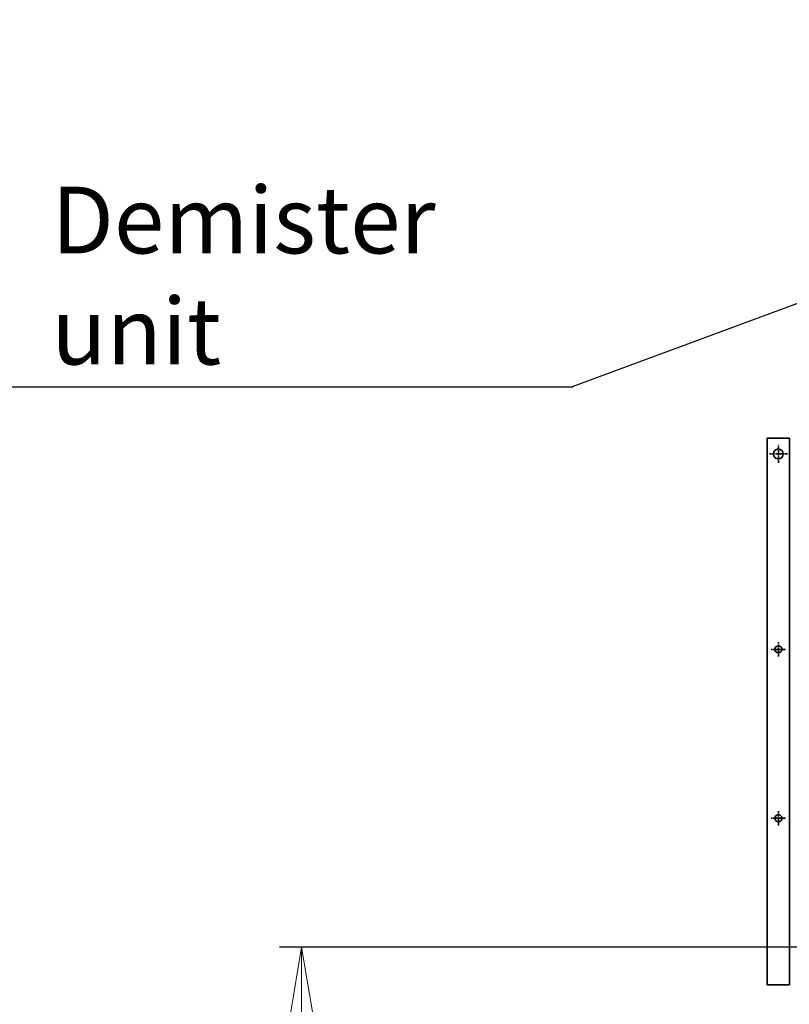
# Model space of a CAD drawing. Extents: x -23809 to 9948, y 8801 to 34538.
# Drawn here: x -13906 to -12173, y 16109 to 18326 of the extents above; entities that cross this region are included whole.
import ezdxf

# ---------------------------------------------------------------- set-up
doc = ezdxf.new("R2010")
doc.units = 0
doc.header["$LTSCALE"] = 5
doc.linetypes.add('CENTER', pattern=[2, 1.25, -0.25, 0.25, -0.25])
doc.layers.get('0').update_dxf_attribs({"color": 255, "linetype": 'CONTINUOUS'})
doc.layers.get('Defpoints').update_dxf_attribs({"color": 8, "linetype": 'CONTINUOUS'})
for name, color, linetype, lineweight in [('CENT001', 2, 'CENTER', 18), ('DIM001', 255, 'CONTINUOUS', 18), ('LINE002', 4, 'CONTINUOUS', 35)]:
    doc.layers.add(name, color=color, linetype=linetype, lineweight=lineweight)
doc.styles.add('Dim_std', font='simplex.shx', dxfattribs={"width": 0.8, "bigfont": 'extfont.shx'})
doc.dimstyles.new('S1-50', dxfattribs={"dimscale": 50, "dimtxt": 3, "dimasz": 3, "dimexe": 1, "dimexo": 0.6, "dimgap": 1, "dimtad": 3, "dimzin": 9, "dimdsep": 46, "dimtxsty": 'Dim_std', "dimblk1": 'OPEN', "dimblk2": 'OPEN', "dimsah": 1, "dimcen": 0, "dimazin": 2, "dimtfac": 1, "dimtmove": 0, "dimatfit": 0, "dimldrblk": 'OPEN', "dimfxl": 1, "dimtfill": 1, "dimtolj": 1, "dimtzin": 0, "dimarcsym": 0})

# ---------------------------------------------------------------- blocks, each defined once
blk = doc.blocks.new('_OPEN')
at = {"color": 0, "linetype": 'ByBlock'}
for p, q in [((-1, 0.167), (0, 0)), ((0, 0), (-1, -0.167)), ((0, 0), (-1, 0))]:
    blk.add_line(p, q, dxfattribs=at)
blk = doc.blocks.new('*D5')
at = {"layer": 'Defpoints', "color": 0, "ltscale": 0.5, "transparency": 16777216}
for p in [(-12072.1, 16238), (-13271.1, 13488), (-12175.8, 13488)]:
    blk.add_point(p, dxfattribs=at)
at = {"layer": 'DIM001', "color": 0, "lineweight": -2, "ltscale": 0.5, "transparency": 16777216}
for p, q in [((-12102.1, 16238), (-13321.1, 16238)), ((-13271.1, 16088), (-13271.1, 13638)), ((-12205.8, 13488), (-13321.1, 13488))]:
    blk.add_line(p, q, dxfattribs=at)
at = {"layer": 'DIM001', "color": 0, "lineweight": -2, "ltscale": 0.5, "transparency": 16777216, "xscale": 150, "yscale": 150, "zscale": 150}
for p, rotation in [((-13271.1, 16238), 90), ((-13271.1, 13488), 270)]:
    blk.add_blockref('_OPEN', p, dxfattribs=dict(at, rotation=rotation))
at = {"layer": 'DIM001', "color": 0, "ltscale": 0.5, "transparency": 16777216, "insert": (-13396.1, 14863), "char_height": 150, "attachment_point": 5, "rotation": 90, "style": 'Dim_std', "bg_fill": 3, "box_fill_scale": 1.1, "bg_fill_color": 9, "bg_fill_true_color": 13158600, "bg_fill_transparency": 0}
blk.add_mtext('\\A1;2750', dxfattribs=at)
blk = doc.blocks.new('tesuri')
at = {"layer": 'CENT001', "lineweight": 35}
for p, q in [((25, 1025.1), (25, 1065.9)), ((4.6, 1045.5), (45.4, 1045.5)), ((25, 589.4), (25, 621.6)), ((8.9, 605.5), (41.1, 605.5)), ((8.9, 225.5), (41.1, 225.5)), ((25, 209.4), (25, 241.6))]:
    blk.add_line(p, q, dxfattribs=at)
at = {"layer": 'LINE002', "lineweight": 35}
for p, q in [((0, -149.5), (0, 1080.5)), ((0, 1080.5), (50, 1080.5)), ((50, -149.5), (50, 1080.5)), ((0, -149.5), (50, -149.5))]:
    blk.add_line(p, q, dxfattribs=at)
at = {"layer": 'LINE002', "linetype": 'Continuous'}
for p in [(0, -149.5), (0, -125)]:
    blk.add_line(p, (0, 0), dxfattribs=at)
at = {"layer": 'LINE002', "lineweight": 35}
for centre, radius in [((25, 1045.5), 11), ((25, 605.5), 8), ((25, 225.5), 8)]:
    blk.add_circle(centre, radius, dxfattribs=at)

msp = doc.modelspace()

# ---------------------------------------------------------------- dimensions: what is measured, and where the dimension line sits
at = {"layer": 'DIM001', "ltscale": 0.5}
dim = msp.add_linear_dim(base=(-13271.0502, 13487.985), p1=(-12072.1435, 16237.985), p2=(-12175.841, 13487.985), angle=90, dimstyle='S1-50', override={"dimtxsty": 'Dim_std'}, dxfattribs=at)
dim.commit()
dim.dimension.update_dxf_attribs({"geometry": '*D5', "text_midpoint": (-13396.0502, 14862.985)})

# ---------------------------------------------------------------- leaders
msp.add_leader([(-10422.1425, 18325.6849), (-12661.4501, 17499.6137)], dimstyle='S1-50', override={"dimarcsym": 1}, dxfattribs=at)
at = {"layer": 'DIM001', "ltscale": 0.5, "annotation_type": 0, "has_hookline": 1, "hookline_direction": 0, "text_width": 1174.8571}
msp.add_leader([(-14963.1374, 18150.5805), (-14034.8332, 17499.6137), (-13884.8332, 17499.6137)], dimstyle='S1-50', override={"dimarcsym": 1}, dxfattribs=at)

# ---------------------------------------------------------------- next in the draw order: block references
at = {"layer": 'LINE002', "xscale": -1, "rotation": 359.9999999999998}
msp.add_blockref('tesuri', (-12172.1445, 16302.885), dxfattribs=at)

# ---------------------------------------------------------------- next in the draw order: texts
at = {"layer": 'DIM001', "ltscale": 0.5, "insert": (-13834.8332, 17549.6137), "char_height": 150, "attachment_point": 7, "style": 'Dim_std', "bg_fill": 3, "box_fill_scale": 1.1, "bg_fill_color": 9, "bg_fill_true_color": 13158600, "bg_fill_transparency": 0}
msp.add_mtext('\\A1;Demister unit', dxfattribs=at)

doc.saveas('drawing.dxf')
